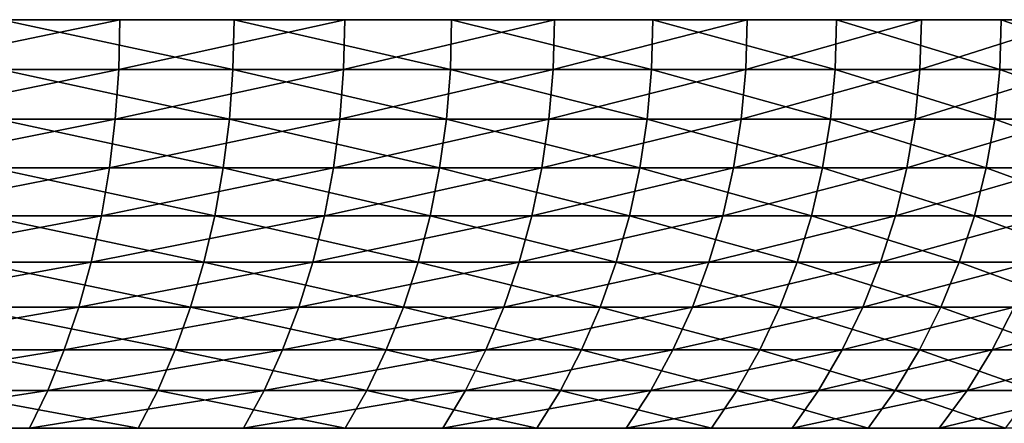
# Model space of a CAD drawing. Extents: x -28.4 to 28.4, y -60 to 0.
# Drawn here: x 14.7 to 23, y -3.4 to 0 of the extents above; entities that cross this region are included whole.
import ezdxf

# ---------------------------------------------------------------- set-up
doc = ezdxf.new("R2010")
doc.units = 0
doc.layers.add('L4', color=7, linetype='CONTINUOUS')

msp = doc.modelspace()

# ---------------------------------------------------------------- linework, layer by layer
at = {"layer": 'L4', "color": 7}
for points in [[(19.2351, 0, -19.65352), (17.47439, 0, -21.23431), (0, 0)], [(0, 0), (17.47439, 0, -21.23431), (15.5843, 0, -22.65788)], [(0, 0), (15.5843, 0, -22.65788), (13.57883, 0, -23.91371)], [(23.61601, 0, -14.09021), (22.31732, 0, -16.0682), (0, 0)], [(0, 0), (22.31732, 0, -16.0682), (20.85341, 0, -17.92722)], [(0, 0), (20.85341, 0, -17.92722), (19.2351, 0, -19.65352)], [(26.43107, 0, -7.592667), (25.68052, 0, -9.836702), (0, 0)], [(0, 0), (25.68052, 0, -9.836702), (24.73985, 0, -12.00791)], [(0, 0), (24.73985, 0, -12.00791), (23.61601, 0, -14.09021)], [(27.49363, 0, -0.591693), (27.34099, 0, -2.952987), (0, 0)], [(0, 0), (27.34099, 0, -2.952987), (26.98593, 0, -5.292418)], [(0, 0), (26.98593, 0, -5.292418), (26.43107, 0, -7.592667)], [(26.73325, 0, 6.448513), (27.18863, 0, 4.126524), (0, 0)], [(0, 0), (27.18863, 0, 4.126524), (27.44272, 0, 1.773982)], [(0, 0), (27.44272, 0, 1.773982), (27.49363, 0, -0.591693)], [(24.20034, 0, 13.06115), (25.23355, 0, 10.93243), (0, 0)], [(0, 0), (25.23355, 0, 10.93243), (26.07994, 0, 8.722761)], [(0, 0), (26.07994, 0, 8.722761), (26.73325, 0, 6.448513)], [(20.06283, 0, 18.80778), (21.60537, 0, 17.01346), (0, 0)], [(0, 0), (21.60537, 0, 17.01346), (22.98795, 0, 15.09318)], [(0, 0), (22.98795, 0, 15.09318), (24.20034, 0, 13.06115)], [(14.59508, 0, 23.30738), (16.54466, 0, 21.96643), (0, 0)], [(0, 0), (16.54466, 0, 21.96643), (18.37176, 0, 20.46286)], [(0, 0), (18.37176, 0, 20.46286), (20.06283, 0, 18.80778)], [(13.5712, -0.41859, -23.90028), (13.57883, 0, -23.91371), (15.5843, 0, -22.65788)], [(13.5712, -0.41859, -23.90028), (15.5843, 0, -22.65788), (15.57554, -0.41859, -22.64515)], [(16.53537, -0.41859, 21.95409), (14.59508, 0, 23.30738), (14.58688, -0.41859, 23.29428)], [(16.53537, -0.41859, 21.95409), (16.54466, 0, 21.96643), (14.59508, 0, 23.30738)], [(15.57554, -0.41859, -22.64515), (15.5843, 0, -22.65788), (17.47439, 0, -21.23431)], [(15.57554, -0.41859, -22.64515), (17.47439, 0, -21.23431), (17.46457, -0.41859, -21.22238)], [(18.36144, -0.41859, 20.45137), (16.54466, 0, 21.96643), (16.53537, -0.41859, 21.95409)], [(18.36144, -0.41859, 20.45137), (18.37176, 0, 20.46286), (16.54466, 0, 21.96643)], [(17.46457, -0.41859, -21.22238), (17.47439, 0, -21.23431), (19.2351, 0, -19.65352)], [(17.46457, -0.41859, -21.22238), (19.2351, 0, -19.65352), (19.2243, -0.41859, -19.64248)], [(20.05156, -0.41859, 18.79722), (18.37176, 0, 20.46286), (18.36144, -0.41859, 20.45137)], [(20.05156, -0.41859, 18.79722), (20.06283, 0, 18.80778), (18.37176, 0, 20.46286)], [(19.2243, -0.41859, -19.64248), (19.2351, 0, -19.65352), (20.85341, 0, -17.92722)], [(19.2243, -0.41859, -19.64248), (20.85341, 0, -17.92722), (20.8417, -0.41859, -17.91715)], [(21.59324, -0.41859, 17.00391), (20.06283, 0, 18.80778), (20.05156, -0.41859, 18.79722)], [(21.59324, -0.41859, 17.00391), (21.60537, 0, 17.01346), (20.06283, 0, 18.80778)], [(20.8417, -0.41859, -17.91715), (20.85341, 0, -17.92722), (22.31732, 0, -16.0682)], [(20.8417, -0.41859, -17.91715), (22.31732, 0, -16.0682), (22.30479, -0.41859, -16.05917)], [(22.97504, -0.41859, 15.0847), (21.60537, 0, 17.01346), (21.59324, -0.41859, 17.00391)], [(22.97504, -0.41859, 15.0847), (22.98795, 0, 15.09318), (21.60537, 0, 17.01346)], [(22.30479, -0.41859, -16.05917), (22.31732, 0, -16.0682), (23.61601, 0, -14.09021)], [(22.30479, -0.41859, -16.05917), (23.61601, 0, -14.09021), (23.60274, -0.41859, -14.0823)], [(24.18674, -0.41859, 13.05382), (22.98795, 0, 15.09318), (22.97504, -0.41859, 15.0847)], [(24.18674, -0.41859, 13.05382), (24.20034, 0, 13.06115), (22.98795, 0, 15.09318)], [(13.5463, -0.834418, -23.85642), (13.5712, -0.41859, -23.90028), (15.57554, -0.41859, -22.64515)], [(13.5463, -0.834418, -23.85642), (15.57554, -0.41859, -22.64515), (15.54697, -0.834418, -22.6036)], [(16.50503, -0.834418, 21.91381), (14.58688, -0.41859, 23.29428), (14.56011, -0.834418, 23.25154)], [(16.50503, -0.834418, 21.91381), (16.53537, -0.41859, 21.95409), (14.58688, -0.41859, 23.29428)], [(15.54697, -0.834418, -22.6036), (15.57554, -0.41859, -22.64515), (17.46457, -0.41859, -21.22238)], [(15.54697, -0.834418, -22.6036), (17.46457, -0.41859, -21.22238), (17.43253, -0.834418, -21.18344)], [(18.32775, -0.834418, 20.41384), (16.53537, -0.41859, 21.95409), (16.50503, -0.834418, 21.91381)], [(18.32775, -0.834418, 20.41384), (18.36144, -0.41859, 20.45137), (16.53537, -0.41859, 21.95409)], [(17.43253, -0.834418, -21.18344), (17.46457, -0.41859, -21.22238), (19.2243, -0.41859, -19.64248)], [(17.43253, -0.834418, -21.18344), (19.2243, -0.41859, -19.64248), (19.18903, -0.834418, -19.60644)], [(20.01477, -0.834418, 18.76273), (18.36144, -0.41859, 20.45137), (18.32775, -0.834418, 20.41384)], [(20.01477, -0.834418, 18.76273), (20.05156, -0.41859, 18.79722), (18.36144, -0.41859, 20.45137)], [(19.18903, -0.834418, -19.60644), (19.2243, -0.41859, -19.64248), (20.8417, -0.41859, -17.91715)], [(19.18903, -0.834418, -19.60644), (20.8417, -0.41859, -17.91715), (20.80346, -0.834418, -17.88428)], [(21.55362, -0.834418, 16.97271), (20.05156, -0.41859, 18.79722), (20.01477, -0.834418, 18.76273)], [(21.55362, -0.834418, 16.97271), (21.59324, -0.41859, 17.00391), (20.05156, -0.41859, 18.79722)], [(20.80346, -0.834418, -17.88428), (20.8417, -0.41859, -17.91715), (22.30479, -0.41859, -16.05917)], [(20.80346, -0.834418, -17.88428), (22.30479, -0.41859, -16.05917), (22.26386, -0.834418, -16.02971)], [(22.93288, -0.834418, 15.05703), (21.59324, -0.41859, 17.00391), (21.55362, -0.834418, 16.97271)], [(22.93288, -0.834418, 15.05703), (22.97504, -0.41859, 15.0847), (21.59324, -0.41859, 17.00391)], [(22.26386, -0.834418, -16.02971), (22.30479, -0.41859, -16.05917), (23.60274, -0.41859, -14.0823)], [(22.26386, -0.834418, -16.02971), (23.60274, -0.41859, -14.0823), (23.55944, -0.834418, -14.05646)], [(24.14236, -0.834418, 13.02987), (22.97504, -0.41859, 15.0847), (22.93288, -0.834418, 15.05703)], [(24.14236, -0.834418, 13.02987), (24.18674, -0.41859, 13.05382), (22.97504, -0.41859, 15.0847)], [(13.5043, -1.244566, -23.78246), (13.5463, -0.834418, -23.85642), (15.54697, -0.834418, -22.6036)], [(13.5043, -1.244566, -23.78246), (15.54697, -0.834418, -22.6036), (15.49876, -1.244566, -22.53352)], [(16.45386, -1.244566, 21.84587), (14.56011, -0.834418, 23.25154), (14.51497, -1.244566, 23.17945)], [(16.45386, -1.244566, 21.84587), (16.50503, -0.834418, 21.91381), (14.56011, -0.834418, 23.25154)], [(15.49876, -1.244566, -22.53352), (15.54697, -0.834418, -22.6036), (17.43253, -0.834418, -21.18344)], [(15.49876, -1.244566, -22.53352), (17.43253, -0.834418, -21.18344), (17.37848, -1.244566, -21.11776)], [(18.27092, -1.244566, 20.35055), (16.50503, -0.834418, 21.91381), (16.45386, -1.244566, 21.84587)], [(18.27092, -1.244566, 20.35055), (18.32775, -0.834418, 20.41384), (16.50503, -0.834418, 21.91381)], [(17.37848, -1.244566, -21.11776), (17.43253, -0.834418, -21.18344), (19.18903, -0.834418, -19.60644)], [(17.37848, -1.244566, -21.11776), (19.18903, -0.834418, -19.60644), (19.12953, -1.244566, -19.54565)], [(19.95272, -1.244566, 18.70456), (18.32775, -0.834418, 20.41384), (18.27092, -1.244566, 20.35055)], [(19.95272, -1.244566, 18.70456), (20.01477, -0.834418, 18.76273), (18.32775, -0.834418, 20.41384)], [(19.12953, -1.244566, -19.54565), (19.18903, -0.834418, -19.60644), (20.80346, -0.834418, -17.88428)], [(19.12953, -1.244566, -19.54565), (20.80346, -0.834418, -17.88428), (20.73896, -1.244566, -17.82883)], [(21.48679, -1.244566, 16.92008), (20.01477, -0.834418, 18.76273), (19.95272, -1.244566, 18.70456)], [(21.48679, -1.244566, 16.92008), (21.55362, -0.834418, 16.97271), (20.01477, -0.834418, 18.76273)], [(20.73896, -1.244566, -17.82883), (20.80346, -0.834418, -17.88428), (22.26386, -0.834418, -16.02971)], [(20.73896, -1.244566, -17.82883), (22.26386, -0.834418, -16.02971), (22.19483, -1.244566, -15.98001)], [(22.86178, -1.244566, 15.01034), (21.55362, -0.834418, 16.97271), (21.48679, -1.244566, 16.92008)], [(22.86178, -1.244566, 15.01034), (22.93288, -0.834418, 15.05703), (21.55362, -0.834418, 16.97271)], [(22.19483, -1.244566, -15.98001), (22.26386, -0.834418, -16.02971), (23.55944, -0.834418, -14.05646)], [(22.19483, -1.244566, -15.98001), (23.55944, -0.834418, -14.05646), (23.48639, -1.244566, -14.01288)], [(24.06751, -1.244566, 12.98947), (22.93288, -0.834418, 15.05703), (22.86178, -1.244566, 15.01034)], [(24.06751, -1.244566, 12.98947), (24.14236, -0.834418, 13.02987), (22.93288, -0.834418, 15.05703)], [(13.4455, -1.646155, -23.6789), (13.5043, -1.244566, -23.78246), (15.49876, -1.244566, -22.53352)], [(13.4455, -1.646155, -23.6789), (15.49876, -1.244566, -22.53352), (15.43128, -1.646155, -22.4354)], [(16.38221, -1.646155, 21.75074), (14.51497, -1.244566, 23.17945), (14.45177, -1.646155, 23.07852)], [(16.38221, -1.646155, 21.75074), (16.45386, -1.244566, 21.84587), (14.51497, -1.244566, 23.17945)], [(15.43128, -1.646155, -22.4354), (15.49876, -1.244566, -22.53352), (17.37848, -1.244566, -21.11776)], [(15.43128, -1.646155, -22.4354), (17.37848, -1.244566, -21.11776), (17.30281, -1.646155, -21.0258)], [(18.19136, -1.646155, 20.26193), (16.45386, -1.244566, 21.84587), (16.38221, -1.646155, 21.75074)], [(18.19136, -1.646155, 20.26193), (18.27092, -1.244566, 20.35055), (16.45386, -1.244566, 21.84587)], [(17.30281, -1.646155, -21.0258), (17.37848, -1.244566, -21.11776), (19.12953, -1.244566, -19.54565)], [(17.30281, -1.646155, -21.0258), (19.12953, -1.244566, -19.54565), (19.04623, -1.646155, -19.46054)], [(19.86584, -1.646155, 18.62311), (18.27092, -1.244566, 20.35055), (18.19136, -1.646155, 20.26193)], [(19.86584, -1.646155, 18.62311), (19.95272, -1.244566, 18.70456), (18.27092, -1.244566, 20.35055)], [(19.04623, -1.646155, -19.46054), (19.12953, -1.244566, -19.54565), (20.73896, -1.244566, -17.82883)], [(19.04623, -1.646155, -19.46054), (20.73896, -1.244566, -17.82883), (20.64865, -1.646155, -17.75119)], [(21.39323, -1.646155, 16.84641), (19.95272, -1.244566, 18.70456), (19.86584, -1.646155, 18.62311)], [(21.39323, -1.646155, 16.84641), (21.48679, -1.244566, 16.92008), (19.95272, -1.244566, 18.70456)], [(20.64865, -1.646155, -17.75119), (20.73896, -1.244566, -17.82883), (22.19483, -1.244566, -15.98001)], [(20.64865, -1.646155, -17.75119), (22.19483, -1.244566, -15.98001), (22.09819, -1.646155, -15.91043)], [(22.76223, -1.646155, 14.94498), (21.48679, -1.244566, 16.92008), (21.39323, -1.646155, 16.84641)], [(22.76223, -1.646155, 14.94498), (22.86178, -1.244566, 15.01034), (21.48679, -1.244566, 16.92008)], [(22.09819, -1.646155, -15.91043), (22.19483, -1.244566, -15.98001), (23.48639, -1.244566, -14.01288)], [(22.09819, -1.646155, -15.91043), (23.48639, -1.244566, -14.01288), (23.38412, -1.646155, -13.95186)], [(23.96271, -1.646155, 12.93291), (22.86178, -1.244566, 15.01034), (22.76223, -1.646155, 14.94498)], [(23.96271, -1.646155, 12.93291), (24.06751, -1.244566, 12.98947), (22.86178, -1.244566, 15.01034)], [(13.3703, -2.036368, -23.54647), (13.4455, -1.646155, -23.6789), (15.43128, -1.646155, -22.4354)], [(13.3703, -2.036368, -23.54647), (15.43128, -1.646155, -22.4354), (15.34497, -2.036368, -22.30993)], [(16.29059, -2.036368, 21.6291), (14.45177, -1.646155, 23.07852), (14.37094, -2.036368, 22.94945)], [(16.29059, -2.036368, 21.6291), (16.38221, -1.646155, 21.75074), (14.45177, -1.646155, 23.07852)], [(15.34497, -2.036368, -22.30993), (15.43128, -1.646155, -22.4354), (17.30281, -1.646155, -21.0258)], [(15.34497, -2.036368, -22.30993), (17.30281, -1.646155, -21.0258), (17.20604, -2.036368, -20.90822)], [(18.08963, -2.036368, 20.14862), (16.38221, -1.646155, 21.75074), (16.29059, -2.036368, 21.6291)], [(18.08963, -2.036368, 20.14862), (18.19136, -1.646155, 20.26193), (16.38221, -1.646155, 21.75074)], [(17.20604, -2.036368, -20.90822), (17.30281, -1.646155, -21.0258), (19.04623, -1.646155, -19.46054)], [(17.20604, -2.036368, -20.90822), (19.04623, -1.646155, -19.46054), (18.93972, -2.036368, -19.35171)], [(19.75473, -2.036368, 18.51896), (18.19136, -1.646155, 20.26193), (18.08963, -2.036368, 20.14862)], [(19.75473, -2.036368, 18.51896), (19.86584, -1.646155, 18.62311), (18.19136, -1.646155, 20.26193)], [(18.93972, -2.036368, -19.35171), (19.04623, -1.646155, -19.46054), (20.64865, -1.646155, -17.75119)], [(18.93972, -2.036368, -19.35171), (20.64865, -1.646155, -17.75119), (20.53317, -2.036368, -17.65192)], [(21.27358, -2.036368, 16.75219), (19.86584, -1.646155, 18.62311), (19.75473, -2.036368, 18.51896)], [(21.27358, -2.036368, 16.75219), (21.39323, -1.646155, 16.84641), (19.86584, -1.646155, 18.62311)], [(20.53317, -2.036368, -17.65192), (20.64865, -1.646155, -17.75119), (22.09819, -1.646155, -15.91043)], [(20.53317, -2.036368, -17.65192), (22.09819, -1.646155, -15.91043), (21.9746, -2.036368, -15.82145)], [(22.63493, -2.036368, 14.8614), (21.39323, -1.646155, 16.84641), (21.27358, -2.036368, 16.75219)], [(22.63493, -2.036368, 14.8614), (22.76223, -1.646155, 14.94498), (21.39323, -1.646155, 16.84641)], [(21.9746, -2.036368, -15.82145), (22.09819, -1.646155, -15.91043), (23.38412, -1.646155, -13.95186)], [(21.9746, -2.036368, -15.82145), (23.38412, -1.646155, -13.95186), (23.25335, -2.036368, -13.87384)], [(23.8287, -2.036368, 12.86058), (22.76223, -1.646155, 14.94498), (22.63493, -2.036368, 14.8614)], [(23.8287, -2.036368, 12.86058), (23.96271, -1.646155, 12.93291), (22.76223, -1.646155, 14.94498)], [(13.27924, -2.412464, -23.38611), (13.3703, -2.036368, -23.54647), (15.34497, -2.036368, -22.30993)], [(13.27924, -2.412464, -23.38611), (15.34497, -2.036368, -22.30993), (15.24047, -2.412464, -22.15799)], [(16.17964, -2.412464, 21.4818), (14.37094, -2.036368, 22.94945), (14.27307, -2.412464, 22.79316)], [(16.17964, -2.412464, 21.4818), (16.29059, -2.036368, 21.6291), (14.37094, -2.036368, 22.94945)], [(15.24047, -2.412464, -22.15799), (15.34497, -2.036368, -22.30993), (17.20604, -2.036368, -20.90822)], [(15.24047, -2.412464, -22.15799), (17.20604, -2.036368, -20.90822), (17.08886, -2.412464, -20.76582)], [(17.96643, -2.412464, 20.0114), (16.29059, -2.036368, 21.6291), (16.17964, -2.412464, 21.4818)], [(17.96643, -2.412464, 20.0114), (18.08963, -2.036368, 20.14862), (16.29059, -2.036368, 21.6291)], [(17.08886, -2.412464, -20.76582), (17.20604, -2.036368, -20.90822), (18.93972, -2.036368, -19.35171)], [(17.08886, -2.412464, -20.76582), (18.93972, -2.036368, -19.35171), (18.81073, -2.412464, -19.21991)], [(19.6202, -2.412464, 18.39283), (18.08963, -2.036368, 20.14862), (17.96643, -2.412464, 20.0114)], [(19.6202, -2.412464, 18.39283), (19.75473, -2.036368, 18.51896), (18.08963, -2.036368, 20.14862)], [(18.81073, -2.412464, -19.21991), (18.93972, -2.036368, -19.35171), (20.53317, -2.036368, -17.65192)], [(18.81073, -2.412464, -19.21991), (20.53317, -2.036368, -17.65192), (20.39333, -2.412464, -17.5317)], [(21.1287, -2.412464, 16.6381), (19.75473, -2.036368, 18.51896), (19.6202, -2.412464, 18.39283)], [(21.1287, -2.412464, 16.6381), (21.27358, -2.036368, 16.75219), (19.75473, -2.036368, 18.51896)], [(20.39333, -2.412464, -17.5317), (20.53317, -2.036368, -17.65192), (21.9746, -2.036368, -15.82145)], [(20.39333, -2.412464, -17.5317), (21.9746, -2.036368, -15.82145), (21.82495, -2.412464, -15.71369)], [(22.48078, -2.412464, 14.76019), (21.27358, -2.036368, 16.75219), (21.1287, -2.412464, 16.6381)], [(22.48078, -2.412464, 14.76019), (22.63493, -2.036368, 14.8614), (21.27358, -2.036368, 16.75219)], [(21.82495, -2.412464, -15.71369), (21.9746, -2.036368, -15.82145), (23.25335, -2.036368, -13.87384)], [(21.82495, -2.412464, -15.71369), (23.25335, -2.036368, -13.87384), (23.09498, -2.412464, -13.77935)], [(23.66641, -2.412464, 12.77299), (22.63493, -2.036368, 14.8614), (22.48078, -2.412464, 14.76019)], [(23.66641, -2.412464, 12.77299), (23.8287, -2.036368, 12.86058), (22.63493, -2.036368, 14.8614)], [(13.17296, -2.771805, -23.19894), (13.27924, -2.412464, -23.38611), (15.24047, -2.412464, -22.15799)], [(13.17296, -2.771805, -23.19894), (15.24047, -2.412464, -22.15799), (15.11849, -2.771805, -21.98065)], [(16.05015, -2.771805, 21.30986), (14.27307, -2.412464, 22.79316), (14.15883, -2.771805, 22.61073)], [(16.05015, -2.771805, 21.30986), (16.17964, -2.412464, 21.4818), (14.27307, -2.412464, 22.79316)], [(15.11849, -2.771805, -21.98065), (15.24047, -2.412464, -22.15799), (17.08886, -2.412464, -20.76582)], [(15.11849, -2.771805, -21.98065), (17.08886, -2.412464, -20.76582), (16.95208, -2.771805, -20.59962)], [(17.82263, -2.771805, 19.85123), (16.17964, -2.412464, 21.4818), (16.05015, -2.771805, 21.30986)], [(17.82263, -2.771805, 19.85123), (17.96643, -2.412464, 20.0114), (16.17964, -2.412464, 21.4818)], [(16.95208, -2.771805, -20.59962), (17.08886, -2.412464, -20.76582), (18.81073, -2.412464, -19.21991)], [(16.95208, -2.771805, -20.59962), (18.81073, -2.412464, -19.21991), (18.66017, -2.771805, -19.06608)], [(19.46316, -2.771805, 18.24563), (17.96643, -2.412464, 20.0114), (17.82263, -2.771805, 19.85123)], [(19.46316, -2.771805, 18.24563), (19.6202, -2.412464, 18.39283), (17.96643, -2.412464, 20.0114)], [(18.66017, -2.771805, -19.06608), (18.81073, -2.412464, -19.21991), (20.39333, -2.412464, -17.5317)], [(18.66017, -2.771805, -19.06608), (20.39333, -2.412464, -17.5317), (20.23011, -2.771805, -17.39138)], [(20.95959, -2.771805, 16.50494), (19.6202, -2.412464, 18.39283), (19.46316, -2.771805, 18.24563)], [(20.95959, -2.771805, 16.50494), (21.1287, -2.412464, 16.6381), (19.6202, -2.412464, 18.39283)], [(20.23011, -2.771805, -17.39138), (20.39333, -2.412464, -17.5317), (21.82495, -2.412464, -15.71369)], [(20.23011, -2.771805, -17.39138), (21.82495, -2.412464, -15.71369), (21.65027, -2.771805, -15.58793)], [(22.30085, -2.771805, 14.64205), (21.1287, -2.412464, 16.6381), (20.95959, -2.771805, 16.50494)], [(22.30085, -2.771805, 14.64205), (22.48078, -2.412464, 14.76019), (21.1287, -2.412464, 16.6381)], [(21.65027, -2.771805, -15.58793), (21.82495, -2.412464, -15.71369), (23.09498, -2.412464, -13.77935)], [(21.65027, -2.771805, -15.58793), (23.09498, -2.412464, -13.77935), (22.91013, -2.771805, -13.66906)], [(23.477, -2.771805, 12.67076), (22.48078, -2.412464, 14.76019), (22.30085, -2.771805, 14.64205)], [(23.477, -2.771805, 12.67076), (23.66641, -2.412464, 12.77299), (22.48078, -2.412464, 14.76019)], [(22.91013, -2.771805, -13.66906), (23.09498, -2.412464, -13.77935), (24.19402, -2.412464, -11.74298)], [(22.91013, -2.771805, -13.66906), (24.19402, -2.412464, -11.74298), (24.00038, -2.771805, -11.649)], [(13.0522, -3.111869, -22.98626), (13.17296, -2.771805, -23.19894), (15.11849, -2.771805, -21.98065)], [(13.0522, -3.111869, -22.98626), (15.11849, -2.771805, -21.98065), (14.97989, -3.111869, -21.77914)], [(15.90301, -3.111869, 21.11451), (14.15883, -2.771805, 22.61073), (14.02904, -3.111869, 22.40345)], [(15.90301, -3.111869, 21.11451), (16.05015, -2.771805, 21.30986), (14.15883, -2.771805, 22.61073)], [(14.97989, -3.111869, -21.77914), (15.11849, -2.771805, -21.98065), (16.95208, -2.771805, -20.59962)], [(14.97989, -3.111869, -21.77914), (16.95208, -2.771805, -20.59962), (16.79668, -3.111869, -20.41078)], [(17.65925, -3.111869, 19.66925), (16.05015, -2.771805, 21.30986), (15.90301, -3.111869, 21.11451)], [(17.65925, -3.111869, 19.66925), (17.82263, -2.771805, 19.85123), (16.05015, -2.771805, 21.30986)], [(16.79668, -3.111869, -20.41078), (16.95208, -2.771805, -20.59962), (18.66017, -2.771805, -19.06608)], [(16.79668, -3.111869, -20.41078), (18.66017, -2.771805, -19.06608), (18.48911, -3.111869, -18.8913)], [(19.28474, -3.111869, 18.07836), (17.82263, -2.771805, 19.85123), (17.65925, -3.111869, 19.66925)], [(19.28474, -3.111869, 18.07836), (19.46316, -2.771805, 18.24563), (17.82263, -2.771805, 19.85123)], [(18.48911, -3.111869, -18.8913), (18.66017, -2.771805, -19.06608), (20.23011, -2.771805, -17.39138)], [(18.48911, -3.111869, -18.8913), (20.23011, -2.771805, -17.39138), (20.04465, -3.111869, -17.23195)], [(20.76745, -3.111869, 16.35363), (19.46316, -2.771805, 18.24563), (19.28474, -3.111869, 18.07836)], [(20.76745, -3.111869, 16.35363), (20.95959, -2.771805, 16.50494), (19.46316, -2.771805, 18.24563)], [(20.04465, -3.111869, -17.23195), (20.23011, -2.771805, -17.39138), (21.65027, -2.771805, -15.58793)], [(20.04465, -3.111869, -17.23195), (21.65027, -2.771805, -15.58793), (21.45179, -3.111869, -15.44503)], [(22.09641, -3.111869, 14.50782), (20.95959, -2.771805, 16.50494), (20.76745, -3.111869, 16.35363)], [(22.09641, -3.111869, 14.50782), (22.30085, -2.771805, 14.64205), (20.95959, -2.771805, 16.50494)], [(21.45179, -3.111869, -15.44503), (21.65027, -2.771805, -15.58793), (22.91013, -2.771805, -13.66906)], [(21.45179, -3.111869, -15.44503), (22.91013, -2.771805, -13.66906), (22.70011, -3.111869, -13.54375)], [(23.26177, -3.111869, 12.5546), (22.30085, -2.771805, 14.64205), (22.09641, -3.111869, 14.50782)], [(23.26177, -3.111869, 12.5546), (23.477, -2.771805, 12.67076), (22.30085, -2.771805, 14.64205)], [(22.70011, -3.111869, -13.54375), (22.91013, -2.771805, -13.66906), (24.00038, -2.771805, -11.649)], [(22.70011, -3.111869, -13.54375), (24.00038, -2.771805, -11.649), (23.78036, -3.111869, -11.54221)], [(12.91781, -3.430268, -22.74958), (13.0522, -3.111869, -22.98626), (14.97989, -3.111869, -21.77914)], [(12.91781, -3.430268, -22.74958), (14.97989, -3.111869, -21.77914), (14.82565, -3.430268, -21.55489)], [(15.73926, -3.430268, 20.8971), (14.02904, -3.111869, 22.40345), (13.88459, -3.430268, 22.17277)], [(15.73926, -3.430268, 20.8971), (15.90301, -3.111869, 21.11451), (14.02904, -3.111869, 22.40345)], [(14.82565, -3.430268, -21.55489), (14.97989, -3.111869, -21.77914), (16.79668, -3.111869, -20.41078)], [(14.82565, -3.430268, -21.55489), (16.79668, -3.111869, -20.41078), (16.62373, -3.430268, -20.20062)], [(17.47742, -3.430268, 19.46672), (15.90301, -3.111869, 21.11451), (15.73926, -3.430268, 20.8971)], [(17.47742, -3.430268, 19.46672), (17.65925, -3.111869, 19.66925), (15.90301, -3.111869, 21.11451)], [(16.62373, -3.430268, -20.20062), (16.79668, -3.111869, -20.41078), (18.48911, -3.111869, -18.8913)], [(16.62373, -3.430268, -20.20062), (18.48911, -3.111869, -18.8913), (18.29874, -3.430268, -18.69678)], [(19.08617, -3.430268, 17.89222), (17.65925, -3.111869, 19.66925), (17.47742, -3.430268, 19.46672)], [(19.08617, -3.430268, 17.89222), (19.28474, -3.111869, 18.07836), (17.65925, -3.111869, 19.66925)], [(18.29874, -3.430268, -18.69678), (18.48911, -3.111869, -18.8913), (20.04465, -3.111869, -17.23195)], [(18.29874, -3.430268, -18.69678), (20.04465, -3.111869, -17.23195), (19.83826, -3.430268, -17.05452)], [(20.55362, -3.430268, 16.18524), (19.28474, -3.111869, 18.07836), (19.08617, -3.430268, 17.89222)], [(20.55362, -3.430268, 16.18524), (20.76745, -3.111869, 16.35363), (19.28474, -3.111869, 18.07836)], [(19.83826, -3.430268, -17.05452), (20.04465, -3.111869, -17.23195), (21.45179, -3.111869, -15.44503)], [(19.83826, -3.430268, -17.05452), (21.45179, -3.111869, -15.44503), (21.23091, -3.430268, -15.286)], [(21.86889, -3.430268, 14.35844), (20.76745, -3.111869, 16.35363), (20.55362, -3.430268, 16.18524)], [(21.86889, -3.430268, 14.35844), (22.09641, -3.111869, 14.50782), (20.76745, -3.111869, 16.35363)], [(21.23091, -3.430268, -15.286), (21.45179, -3.111869, -15.44503), (22.70011, -3.111869, -13.54375)], [(21.23091, -3.430268, -15.286), (22.70011, -3.111869, -13.54375), (22.46638, -3.430268, -13.4043)], [(23.02226, -3.430268, 12.42534), (22.09641, -3.111869, 14.50782), (21.86889, -3.430268, 14.35844)], [(23.02226, -3.430268, 12.42534), (23.26177, -3.111869, 12.5546), (22.09641, -3.111869, 14.50782)], [(22.46638, -3.430268, -13.4043), (22.70011, -3.111869, -13.54375), (23.78036, -3.111869, -11.54221)], [(22.46638, -3.430268, -13.4043), (23.78036, -3.111869, -11.54221), (23.53551, -3.430268, -11.42336)]]:
    msp.add_3dface(points, dxfattribs=at)

doc.saveas('drawing.dxf')
